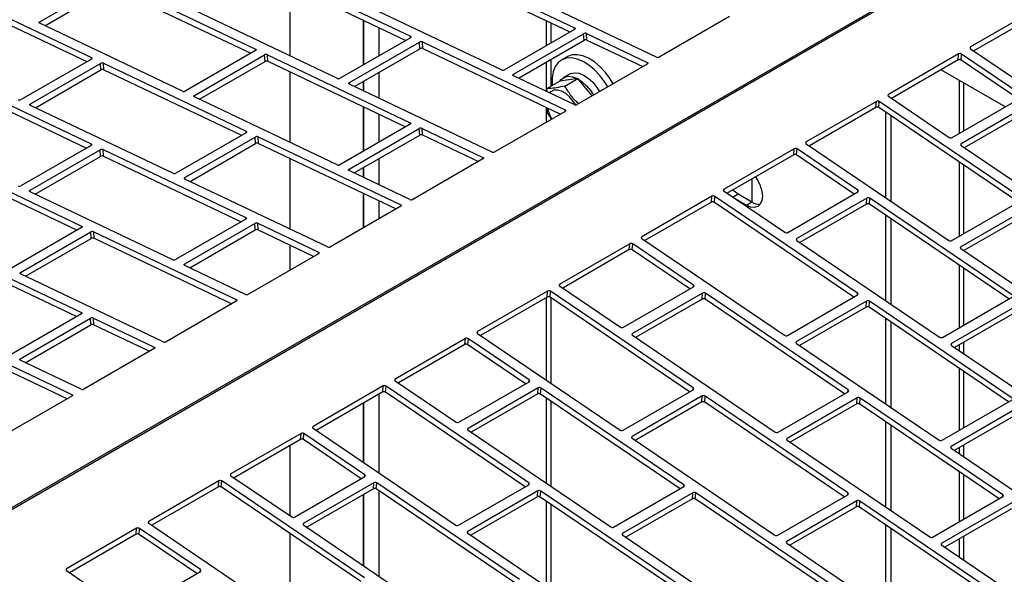
# Model space of a CAD drawing. Units: inches. Extents: x 9 to 587, y 9 to 376.
# Drawn here: x 206 to 213, y 293 to 296 of the extents above; entities that cross this region are included whole.
import ezdxf

# ---------------------------------------------------------------- set-up
doc = ezdxf.new("R2010")
doc.units = ezdxf.units.IN
doc.header["$MEASUREMENT"] = 0

msp = doc.modelspace()

# ---------------------------------------------------------------- linework, layer by layer
at = {"color": 8, "linetype": 'Continuous', "lineweight": 25, "ltscale": 35}
for p, q in [((196.7914, 287.8884), (221.2615, 302.0147)), ((196.8005, 287.8831), (221.2706, 302.0094)), ((206.0561, 296.4075), (206.0554, 296.4183)), ((208.2479, 296.4289), (208.2479, 296.1255)), ((209.4882, 296.2571), (209.4882, 296.4249)), ((209.5189, 296.4102), (209.5189, 296.2748)), ((208.3526, 296.379), (208.3526, 296.1859)), ((208.5674, 296.31), (208.5667, 296.3199)), ((209.679, 296.3673), (209.6783, 296.3772)), ((207.5175, 296.2234), (207.5168, 296.2333)), ((212.3611, 296.2357), (212.362, 296.2474)), ((206.4059, 296.1661), (206.4052, 296.176)), ((209.4882, 295.9462), (209.4882, 296.1459)), ((209.5189, 296.1636), (209.5189, 295.9815)), ((210.1721, 296.1324), (210.1714, 296.1424)), ((208.3526, 296.0747), (208.3526, 295.9004)), ((209.2655, 296.0523), (209.2647, 296.0631)), ((208.1539, 295.995), (208.1531, 296.0058)), ((208.2479, 296.0143), (208.2479, 295.9503)), ((212.285, 296.0217), (212.285, 295.6613)), ((212.3157, 295.679), (212.3157, 296.004)), ((207.104, 295.9084), (207.1032, 295.9192)), ((211.8042, 295.9142), (211.8051, 295.926)), ((205.9924, 295.8512), (205.9916, 295.862)), ((208.2479, 295.8422), (208.2479, 295.5411)), ((208.3526, 295.7924), (208.3526, 295.6015)), ((209.4882, 295.7376), (209.4882, 295.8382)), ((209.6152, 295.8109), (209.6145, 295.8209)), ((208.5653, 295.7243), (208.5646, 295.7343)), ((207.4537, 295.6671), (207.453, 295.677)), ((206.4038, 295.5804), (206.4031, 295.5904)), ((211.2474, 295.5928), (211.2483, 295.6045)), ((212.2973, 295.5798), (212.2982, 295.5915)), ((208.3526, 295.4903), (208.3526, 295.3138)), ((209.0584, 295.4895), (209.0577, 295.4994)), ((212.285, 295.4675), (212.285, 294.9647)), ((208.1518, 295.4094), (208.151, 295.4202)), ((208.2479, 295.4299), (208.2479, 295.3636)), ((212.3157, 294.9824), (212.3157, 295.4467)), ((207.0402, 295.3521), (207.0394, 295.3629)), ((210.8793, 295.3527), (210.8793, 295.196)), ((205.9903, 295.2655), (205.9895, 295.2763)), ((208.2479, 295.2555), (208.2479, 295.0216)), ((210.6905, 295.2713), (210.6914, 295.2831)), ((210.7874, 295.2491), (210.7527, 295.2291)), ((211.5971, 295.2641), (211.5981, 295.2771)), ((208.3526, 295.2057), (208.3526, 295.082)), ((208.5015, 295.168), (208.5008, 295.178)), ((207.4516, 295.0814), (207.4509, 295.0913)), ((206.34, 295.0241), (206.3393, 295.0341)), ((210.1337, 294.9498), (210.1346, 294.9616)), ((211.1836, 294.9368), (211.1845, 294.9486)), ((207.9447, 294.8466), (207.944, 294.8565)), ((212.2952, 294.882), (212.2961, 294.8938)), ((205.9265, 294.7092), (205.9257, 294.72)), ((207.0381, 294.7665), (207.0373, 294.7773)), ((212.285, 294.7683), (212.285, 294.3456)), ((212.3157, 294.3633), (212.3157, 294.7475)), ((209.5768, 294.6284), (209.5778, 294.6401)), ((210.4834, 294.6212), (210.4844, 294.6342)), ((207.3878, 294.5251), (207.3871, 294.535)), ((209.4882, 293.9893), (209.4882, 294.5496)), ((209.5189, 294.5471), (209.5189, 293.9684)), ((211.595, 294.5664), (211.596, 294.5794)), ((206.3379, 294.4385), (206.3372, 294.4484)), ((209.02, 294.3069), (209.0209, 294.3187)), ((210.0699, 294.2939), (210.0708, 294.3057)), ((211.1815, 294.2391), (211.1824, 294.2508)), ((212.3157, 294.1689), (212.3157, 294.2471)), ((206.831, 294.2036), (206.8303, 294.2136)), ((212.2314, 294.2261), (212.2324, 294.2378)), ((212.285, 294.2294), (212.285, 294.1897)), ((205.9244, 294.1235), (205.9236, 294.1344)), ((212.285, 294.0691), (212.285, 293.6491)), ((212.3157, 293.6668), (212.3157, 294.0483)), ((208.4631, 293.9855), (208.4641, 293.9972)), ((209.3697, 293.9783), (209.3707, 293.9913)), ((210.4813, 293.9235), (210.4823, 293.9364)), ((211.5312, 293.9105), (211.5322, 293.9234)), ((206.2742, 293.8822), (206.2734, 293.8921)), ((208.3526, 293.894), (208.3526, 293.3612)), ((209.4882, 293.2901), (209.4882, 293.8687)), ((209.5189, 293.8479), (209.5189, 293.2693)), ((208.2479, 293.8336), (208.2479, 293.4322)), ((207.9063, 293.664), (207.9072, 293.6757)), ((208.9562, 293.651), (208.9572, 293.6627)), ((210.0678, 293.5962), (210.0687, 293.6079)), ((211.1177, 293.5832), (211.1187, 293.5949)), ((212.2293, 293.5283), (212.2302, 293.5401)), ((212.285, 293.5329), (212.285, 293.4905)), ((212.3157, 293.4697), (212.3157, 293.5506)), ((207.3494, 293.3425), (207.3504, 293.3543)), ((208.256, 293.3354), (208.257, 293.3483)), ((212.285, 293.37), (212.285, 293.03)), ((212.3157, 293.0477), (212.3157, 293.3492)), ((209.3676, 293.2805), (209.3686, 293.2935)), ((210.4175, 293.2675), (210.4186, 293.2805)), ((208.2479, 293.2145), (208.2479, 292.733)), ((208.3526, 293.2407), (208.3526, 292.662)), ((211.5291, 293.2127), (211.5301, 293.2257)), ((212.579, 293.1997), (212.5801, 293.2127)), ((209.4882, 292.5909), (209.4882, 293.1695)), ((209.5189, 293.1487), (209.5189, 292.5701)), ((206.7926, 293.0211), (206.7935, 293.0328)), ((207.8425, 293.0081), (207.8435, 293.0198)), ((208.9541, 292.9533), (208.955, 292.965)), ((210.004, 292.9402), (210.005, 292.952)), ((212.285, 292.9138), (212.285, 292.7913)), ((212.3157, 292.7705), (212.3157, 292.9315)), ((211.1156, 292.8854), (211.1165, 292.8972)), ((212.1656, 292.8724), (212.1665, 292.8842)), ((206.2357, 292.6996), (206.2367, 292.7114)), ((207.1423, 292.6924), (207.1433, 292.7054))]:
    msp.add_line(p, q, dxfattribs=at)
at = {"color": 7, "linetype": 'Continuous', "lineweight": 25, "ltscale": 35}
for p, q in [((208.7118, 296.8375), (209.6783, 296.3772)), ((208.715, 296.7931), (209.6475, 296.349)), ((207.6002, 296.7802), (208.5667, 296.3199)), ((207.6035, 296.7358), (208.5359, 296.2917)), ((206.0554, 296.4183), (206.5305, 296.6926)), ((206.0894, 296.3916), (206.5338, 296.6482)), ((206.5503, 296.6936), (207.5168, 296.2333)), ((206.5535, 296.6492), (207.4859, 296.2051)), ((207.753, 296.186), (207.753, 296.6646)), ((205.4387, 296.6363), (206.4052, 296.176)), ((205.4419, 296.5919), (206.3744, 296.1479)), ((210.2332, 296.1781), (209.2668, 296.6384)), ((209.1833, 296.0914), (208.2168, 296.5517)), ((212.8372, 296.5217), (212.362, 296.2474)), ((208.0717, 296.0342), (207.1053, 296.4945)), ((210.7282, 296.4534), (210.253, 296.1791)), ((212.8339, 296.4811), (212.383, 296.2207)), ((207.0218, 295.9476), (206.0553, 296.4078)), ((208.2479, 296.1255), (208.2479, 296.4289)), ((209.6782, 296.3668), (209.2031, 296.0925)), ((209.2647, 296.0631), (209.7399, 296.3374)), ((209.7431, 296.293), (209.7399, 296.3374)), ((209.7596, 296.3384), (210.1714, 296.1424)), ((209.7629, 296.294), (209.7596, 296.3384)), ((208.5667, 296.3095), (208.0915, 296.0352)), ((208.1531, 296.0058), (208.6283, 296.2802)), ((208.6315, 296.2358), (208.6283, 296.2802)), ((208.6481, 296.2812), (209.6145, 295.8209)), ((208.6513, 296.2368), (208.6481, 296.2812)), ((209.2987, 296.0365), (209.7431, 296.293)), ((209.7629, 296.294), (210.1405, 296.1142)), ((207.5167, 296.2229), (207.0415, 295.9486)), ((207.1032, 295.9192), (207.5784, 296.1935)), ((207.5816, 296.1491), (207.5784, 296.1935)), ((207.5981, 296.1946), (208.5646, 295.7343)), ((207.6013, 296.1502), (207.5981, 296.1946)), ((208.1871, 295.9792), (208.6315, 296.2358)), ((208.6513, 296.2368), (209.5837, 295.7927)), ((212.2803, 296.2003), (211.8051, 295.926)), ((212.2771, 296.1596), (212.2803, 296.2003)), ((212.2969, 296.1586), (212.3001, 296.1993)), ((212.7118, 295.92), (212.3001, 296.1993)), ((212.362, 296.235), (213.3284, 295.5795)), ((206.4051, 296.1656), (205.93, 295.8913)), ((205.9916, 295.862), (206.4668, 296.1363)), ((206.47, 296.0919), (206.4668, 296.1363)), ((206.4865, 296.1373), (207.453, 295.677)), ((206.4898, 296.0929), (206.4865, 296.1373)), ((207.1372, 295.8926), (207.5816, 296.1491)), ((207.6013, 296.1502), (208.5338, 295.7061)), ((209.6277, 296.1806), (209.5905, 296.1592)), ((210.1713, 296.1319), (209.6961, 295.8576)), ((212.2771, 296.1596), (211.8262, 295.8993)), ((212.6875, 295.8936), (212.2969, 296.1586)), ((205.4366, 296.0507), (206.4031, 295.5904)), ((206.0256, 295.8353), (206.47, 296.0919)), ((206.4898, 296.0929), (207.4222, 295.6488)), ((207.753, 295.5993), (207.753, 296.0779)), ((209.6764, 295.8566), (209.2647, 296.0527)), ((209.6457, 296.0637), (209.6036, 296.0394)), ((212.1616, 296.0929), (212.5972, 295.8415)), ((205.4398, 296.0063), (206.3722, 295.5622)), ((209.1195, 295.5351), (208.1531, 295.9954)), ((208.2479, 295.9503), (208.2479, 296.0143)), ((209.4913, 295.9656), (209.5783, 296.0158)), ((209.6998, 296.0326), (209.5783, 296.0158)), ((209.6128, 295.9824), (209.6998, 296.0326)), ((209.7972, 295.916), (209.6998, 296.0326)), ((209.4913, 295.9656), (209.4896, 295.9456)), ((206.958, 295.3913), (205.9916, 295.8515)), ((208.0696, 295.4485), (207.1031, 295.9088)), ((211.7235, 295.8788), (211.2483, 295.6045)), ((211.7202, 295.8382), (211.7235, 295.8788)), ((211.74, 295.8372), (211.7432, 295.8778)), ((212.7097, 295.2223), (211.7432, 295.8778)), ((211.8051, 295.9136), (212.2168, 295.6343)), ((212.2366, 295.6333), (212.7118, 295.9076)), ((212.7734, 295.8658), (212.2982, 295.5915)), ((208.2479, 295.5411), (208.2479, 295.8422)), ((209.6145, 295.8105), (209.1393, 295.5362)), ((209.4957, 295.7981), (209.5225, 295.7574)), ((211.7202, 295.8382), (211.2693, 295.5778)), ((212.6854, 295.1959), (211.74, 295.8372)), ((211.7868, 295.2268), (211.7868, 295.8055)), ((212.7702, 295.8251), (212.3192, 295.5648)), ((208.5645, 295.7239), (208.0894, 295.4495)), ((211.8237, 295.2017), (211.8237, 295.7804)), ((207.453, 295.6666), (206.9778, 295.3923)), ((208.151, 295.4202), (208.6262, 295.6945)), ((208.185, 295.3936), (208.6294, 295.6501)), ((208.6294, 295.6501), (208.6262, 295.6945)), ((208.6459, 295.6955), (209.0577, 295.4994)), ((208.6492, 295.6511), (208.6459, 295.6955)), ((208.6492, 295.6511), (209.0268, 295.4713)), ((207.0394, 295.3629), (207.5146, 295.6372)), ((207.0734, 295.3363), (207.5178, 295.5928)), ((207.5178, 295.5928), (207.5146, 295.6372)), ((207.5344, 295.6383), (208.5008, 295.178)), ((207.5376, 295.5939), (207.5344, 295.6383)), ((207.5376, 295.5939), (208.47, 295.1498)), ((211.2483, 295.5921), (212.2147, 294.9365)), ((206.403, 295.58), (205.9278, 295.3057)), ((205.9895, 295.2763), (206.4647, 295.5506)), ((206.4679, 295.5062), (206.4647, 295.5506)), ((206.4844, 295.5516), (207.4509, 295.0913)), ((206.4876, 295.5072), (206.4844, 295.5516)), ((211.1666, 295.5574), (210.6914, 295.2831)), ((211.1634, 295.5167), (210.7125, 295.2564)), ((211.1634, 295.5167), (211.1666, 295.5574)), ((211.1832, 295.5157), (211.1864, 295.5564)), ((211.5738, 295.2507), (211.1832, 295.5157)), ((211.5981, 295.2771), (211.1864, 295.5564)), ((212.2982, 295.5791), (213.2647, 294.9235)), ((205.3728, 295.4944), (206.3393, 295.0341)), ((205.3761, 295.45), (206.3085, 295.0059)), ((206.0235, 295.2497), (206.4679, 295.5062)), ((206.4876, 295.5072), (207.4201, 295.0632)), ((207.753, 295.0127), (207.753, 295.4913)), ((209.0576, 295.489), (208.5825, 295.2147)), ((208.5627, 295.2137), (208.151, 295.4098)), ((208.2479, 295.3636), (208.2479, 295.4299)), ((208.0058, 294.8922), (207.0394, 295.3525)), ((206.9559, 294.8056), (205.9894, 295.2659)), ((208.2479, 295.0216), (208.2479, 295.2555)), ((210.6914, 295.2706), (211.1031, 294.9914)), ((210.7164, 295.2537), (210.7132, 295.2568)), ((210.8802, 295.1955), (210.7874, 295.2491)), ((211.1229, 294.9904), (211.5981, 295.2647)), ((210.6098, 295.2359), (210.1346, 294.9616)), ((210.6066, 295.1952), (210.1556, 294.9349)), ((210.6066, 295.1952), (210.6098, 295.2359)), ((210.6263, 295.1943), (210.6295, 295.2349)), ((211.5717, 294.553), (210.6263, 295.1943)), ((211.596, 294.5794), (210.6295, 295.2349)), ((210.8432, 295.1741), (210.7791, 295.2112)), ((210.8802, 295.1955), (210.8432, 295.1741)), ((211.6597, 295.2229), (211.1845, 294.9486)), ((211.6565, 295.1822), (211.2056, 294.9219)), ((211.6565, 295.1822), (211.6597, 295.2229)), ((211.6763, 295.1812), (211.6795, 295.2219)), ((212.6217, 294.54), (211.6763, 295.1812)), ((212.6459, 294.5664), (211.6795, 295.2219)), ((212.2345, 294.9356), (212.7097, 295.2099)), ((208.5008, 295.1676), (208.0256, 294.8932)), ((212.7713, 295.1681), (212.2961, 294.8938)), ((212.7681, 295.1274), (212.3171, 294.8671)), ((207.4508, 295.0809), (206.9757, 294.8066)), ((207.0373, 294.7773), (207.5125, 295.0516)), ((207.5157, 295.0072), (207.5125, 295.0516)), ((207.5322, 295.0526), (207.944, 294.8565)), ((207.5355, 295.0082), (207.5322, 295.0526)), ((211.7868, 294.5276), (211.7868, 295.1063)), ((211.8237, 294.5026), (211.8237, 295.0812)), ((206.3393, 295.0237), (205.8641, 294.7494)), ((205.9257, 294.72), (206.4009, 294.9943)), ((206.4041, 294.9499), (206.4009, 294.9943)), ((206.4207, 294.9953), (207.3871, 294.535)), ((206.4239, 294.9509), (206.4207, 294.9953)), ((207.0713, 294.7506), (207.5157, 295.0072)), ((207.5355, 295.0082), (207.9132, 294.8283)), ((205.9597, 294.6934), (206.4041, 294.9499)), ((206.4239, 294.9509), (207.3563, 294.5069)), ((210.0529, 294.9144), (209.5778, 294.6401)), ((210.0497, 294.8738), (210.0529, 294.9144)), ((210.1346, 294.9492), (211.101, 294.2936)), ((211.1845, 294.9362), (212.151, 294.2806)), ((205.3707, 294.9087), (206.3372, 294.4484)), ((205.374, 294.8643), (206.3064, 294.4202)), ((207.753, 294.7359), (207.753, 294.9046)), ((210.0497, 294.8738), (209.5988, 294.6134)), ((210.0695, 294.8728), (210.0727, 294.9135)), ((210.4601, 294.6078), (210.0695, 294.8728)), ((210.4844, 294.6342), (210.0727, 294.9135)), ((212.2961, 294.8814), (213.2625, 294.2258)), ((207.9439, 294.8461), (207.4688, 294.5718)), ((207.449, 294.5708), (207.0373, 294.7669)), ((206.8922, 294.2493), (205.9257, 294.7096)), ((209.4961, 294.593), (209.0209, 294.3187)), ((209.4929, 294.5523), (209.4961, 294.593)), ((209.5126, 294.5513), (209.5158, 294.592)), ((210.4823, 293.9364), (209.5158, 294.592)), ((209.5777, 294.6277), (209.9894, 294.3484)), ((210.0092, 294.3475), (210.4844, 294.6218)), ((207.3871, 294.5246), (206.9119, 294.2503)), ((209.4929, 294.5523), (209.0419, 294.292)), ((210.458, 293.91), (209.5126, 294.5513)), ((210.546, 294.58), (210.0708, 294.3057)), ((210.5428, 294.5393), (210.0919, 294.279)), ((210.5428, 294.5393), (210.546, 294.58)), ((210.5626, 294.5383), (210.5658, 294.579)), ((211.508, 293.897), (210.5626, 294.5383)), ((211.5322, 293.9234), (210.5658, 294.579)), ((211.1208, 294.2926), (211.596, 294.567)), ((211.6576, 294.5252), (211.1824, 294.2508)), ((211.6544, 294.4845), (211.6576, 294.5252)), ((211.6741, 294.4835), (211.6774, 294.5242)), ((212.6438, 293.8686), (211.6774, 294.5242)), ((212.1707, 294.2796), (212.6459, 294.554)), ((211.6544, 294.4845), (211.2034, 294.2242)), ((212.6195, 293.8422), (211.6741, 294.4835)), ((212.7075, 294.5121), (212.2324, 294.2378)), ((212.7043, 294.4715), (212.2534, 294.2111)), ((206.3371, 294.438), (205.862, 294.1637)), ((205.9236, 294.1344), (206.3988, 294.4087)), ((206.402, 294.3643), (206.3988, 294.4087)), ((206.4185, 294.4097), (206.8303, 294.2136)), ((206.4218, 294.3653), (206.4185, 294.4097)), ((211.7868, 293.8285), (211.7868, 294.4071)), ((211.8237, 293.8034), (211.8237, 294.382)), ((205.307, 294.3524), (206.2734, 293.8921)), ((205.9576, 294.1077), (206.402, 294.3643)), ((206.4218, 294.3653), (206.7995, 294.1854)), ((205.3102, 294.308), (206.2426, 293.8639)), ((208.9392, 294.2715), (208.4641, 293.9972)), ((208.936, 294.2308), (208.9392, 294.2715)), ((208.9558, 294.2299), (208.959, 294.2705)), ((209.3707, 293.9913), (208.959, 294.2705)), ((209.0209, 294.3063), (209.9873, 293.6507)), ((210.0708, 294.2933), (211.0373, 293.6377)), ((206.8302, 294.2032), (206.3551, 293.9289)), ((208.936, 294.2308), (208.4851, 293.9705)), ((209.3465, 293.9649), (208.9558, 294.2299)), ((211.1824, 294.2384), (212.1488, 293.5829)), ((212.2323, 294.2254), (213.1988, 293.5699)), ((206.3353, 293.9278), (205.9236, 294.1239)), ((208.464, 293.9848), (208.8758, 293.7055)), ((208.3824, 293.9501), (207.9072, 293.6757)), ((208.3792, 293.9094), (208.3824, 293.9501)), ((208.3989, 293.9084), (208.4022, 293.9491)), ((209.3686, 293.2935), (208.4022, 293.9491)), ((208.8955, 293.7045), (209.3707, 293.9789)), ((209.4323, 293.9371), (208.9572, 293.6627)), ((209.4291, 293.8964), (209.4323, 293.9371)), ((209.4489, 293.8954), (209.4521, 293.9361)), ((210.4186, 293.2805), (209.4521, 293.9361)), ((210.0071, 293.6497), (210.4823, 293.924)), ((206.2734, 293.8817), (205.7982, 293.6074)), ((208.3792, 293.9094), (207.9282, 293.6491)), ((209.3443, 293.2671), (208.3989, 293.9084)), ((209.4291, 293.8964), (208.9782, 293.6361)), ((210.3943, 293.2541), (209.4489, 293.8954)), ((210.5439, 293.8822), (210.0687, 293.6079)), ((210.5407, 293.8416), (210.5439, 293.8822)), ((210.5604, 293.8406), (210.5637, 293.8813)), ((211.5301, 293.2257), (210.5637, 293.8813)), ((211.057, 293.6367), (211.5322, 293.911)), ((211.5938, 293.8692), (211.1187, 293.5949)), ((211.5906, 293.8285), (211.5938, 293.8692)), ((211.6104, 293.8276), (211.6136, 293.8682)), ((212.5801, 293.2127), (211.6136, 293.8682)), ((212.1686, 293.5819), (212.6438, 293.8562)), ((208.2479, 293.4322), (208.2479, 293.8336)), ((210.5407, 293.8416), (210.0897, 293.5812)), ((211.5059, 293.1993), (210.5604, 293.8406)), ((211.5906, 293.8285), (211.1397, 293.5682)), ((212.5558, 293.1863), (211.6104, 293.8276)), ((212.7054, 293.8144), (212.2302, 293.5401)), ((212.7022, 293.7737), (212.2513, 293.5134)), ((207.9072, 293.6633), (208.8736, 293.0078)), ((208.9571, 293.6503), (209.9236, 292.9948)), ((211.7868, 293.1293), (211.7868, 293.7079)), ((211.8237, 293.1042), (211.8237, 293.6828)), ((207.8255, 293.6286), (207.3504, 293.3543)), ((207.8223, 293.5879), (207.3714, 293.3276)), ((207.8223, 293.5879), (207.8255, 293.6286)), ((207.8421, 293.587), (207.8453, 293.6276)), ((208.2328, 293.3219), (207.8421, 293.587)), ((208.257, 293.3483), (207.8453, 293.6276)), ((210.0687, 293.5955), (211.0352, 292.94)), ((211.1186, 293.5825), (212.0851, 292.9269)), ((207.753, 293.0688), (207.753, 293.5479)), ((212.2302, 293.5277), (213.1967, 292.8721)), ((207.3503, 293.3419), (207.7621, 293.0626)), ((207.7818, 293.0616), (208.257, 293.3359)), ((207.2687, 293.3071), (206.7935, 293.0328)), ((207.2655, 293.2665), (206.8145, 293.0061)), ((207.2655, 293.2665), (207.2687, 293.3071)), ((207.2852, 293.2655), (207.2885, 293.3062)), ((208.2306, 292.6242), (207.2852, 293.2655)), ((208.2549, 292.6506), (207.2885, 293.3062)), ((208.3186, 293.2941), (207.8435, 293.0198)), ((208.3154, 293.2535), (207.8645, 292.9931)), ((208.3154, 293.2535), (208.3186, 293.2941)), ((208.3352, 293.2525), (208.3384, 293.2932)), ((209.2806, 292.6112), (208.3352, 293.2525)), ((209.3049, 292.6376), (208.3384, 293.2932)), ((208.8934, 293.0068), (209.3686, 293.2811)), ((209.9433, 292.9938), (210.4185, 293.2681)), ((208.2479, 292.733), (208.2479, 293.2145)), ((209.4302, 293.2393), (208.955, 292.965)), ((209.427, 293.1986), (208.976, 292.9383)), ((209.427, 293.1986), (209.4302, 293.2393)), ((209.4467, 293.1977), (209.45, 293.2383)), ((210.3922, 292.5564), (209.4467, 293.1977)), ((210.4164, 292.5828), (209.45, 293.2383)), ((210.4801, 293.2263), (210.005, 292.952)), ((210.4769, 293.1856), (210.026, 292.9253)), ((210.4769, 293.1856), (210.4801, 293.2263)), ((210.4967, 293.1846), (210.4999, 293.2253)), ((211.4421, 292.5434), (210.4967, 293.1846)), ((211.4664, 292.5698), (210.4999, 293.2253)), ((211.0549, 292.939), (211.5301, 293.2133)), ((212.1048, 292.926), (212.58, 293.2003)), ((211.5917, 293.1715), (211.1165, 292.8972)), ((211.5885, 293.1308), (211.1376, 292.8705)), ((211.5885, 293.1308), (211.5917, 293.1715)), ((211.6083, 293.1298), (211.6115, 293.1705)), ((212.5537, 292.4885), (211.6083, 293.1298)), ((212.5779, 292.5149), (211.6115, 293.1705)), ((212.6417, 293.1585), (212.1665, 292.8842)), ((212.6384, 293.1178), (212.1875, 292.8575)), ((206.7119, 292.9857), (206.2367, 292.7114)), ((206.7086, 292.945), (206.7119, 292.9857)), ((206.7284, 292.944), (206.7316, 292.9847)), ((207.1433, 292.7054), (206.7316, 292.9847)), ((206.7935, 293.0204), (207.7599, 292.3649)), ((207.8434, 293.0074), (208.8099, 292.3518)), ((211.7868, 292.4301), (211.7868, 293.0087)), ((211.8237, 292.405), (211.8237, 292.9837)), ((206.7086, 292.945), (206.2577, 292.6847)), ((207.1191, 292.679), (206.7284, 292.944)), ((207.753, 292.3696), (207.753, 292.9482)), ((208.955, 292.9526), (209.9215, 292.297)), ((210.0049, 292.9396), (210.9714, 292.284)), ((211.1165, 292.8848), (212.083, 292.2292)), ((212.1664, 292.8717), (213.1329, 292.2162)), ((206.2366, 292.699), (206.6484, 292.4197)), ((206.6681, 292.4187), (207.1433, 292.693))]:
    msp.add_line(p, q, dxfattribs=at)
at = {"color": 7, "linetype": 'Continuous', "lineweight": 25, "ltscale": 35, "flags": 128}
for points in [[(206.0553, 296.4078), (206.0536, 296.4089), (206.0523, 296.4101), (206.0515, 296.4114), (206.0512, 296.4128), (206.0515, 296.4143), (206.0523, 296.4157), (206.0536, 296.4171), (206.0554, 296.4183)], [(208.5667, 296.3199), (208.5684, 296.3189), (208.5697, 296.3177), (208.5705, 296.3164), (208.5708, 296.3149), (208.5705, 296.3135), (208.5697, 296.3121), (208.5684, 296.3107), (208.5667, 296.3095)], [(209.6783, 296.3772), (209.68, 296.3762), (209.6813, 296.375), (209.6821, 296.3736), (209.6823, 296.3722), (209.6821, 296.3707), (209.6813, 296.3693), (209.68, 296.368), (209.6782, 296.3668)], [(207.5168, 296.2333), (207.5185, 296.2323), (207.5198, 296.2311), (207.5206, 296.2297), (207.5208, 296.2283), (207.5206, 296.2269), (207.5198, 296.2254), (207.5185, 296.2241), (207.5167, 296.2229)], [(209.9404, 295.9986), (209.9207, 296.0304), (209.8878, 296.0746), (209.8515, 296.1134), (209.813, 296.1458), (209.7735, 296.1706), (209.7344, 296.1871), (209.6968, 296.1947), (209.6621, 296.1932), (209.6312, 296.1826), (209.6277, 296.1806)], [(206.4052, 296.176), (206.4069, 296.175), (206.4082, 296.1738), (206.409, 296.1725), (206.4093, 296.171), (206.409, 296.1696), (206.4082, 296.1682), (206.4069, 296.1668), (206.4051, 296.1656)], [(209.9033, 295.9772), (209.8836, 296.009), (209.8506, 296.0531), (209.8143, 296.092), (209.7758, 296.1244), (209.7364, 296.1492), (209.6973, 296.1657), (209.6597, 296.1733), (209.6249, 296.1717), (209.5941, 296.1611), (209.5681, 296.1418), (209.5478, 296.1143), (209.5339, 296.0796), (209.5269, 296.0388), (209.5269, 295.9932), (209.5275, 295.9865)], [(210.1714, 296.1424), (210.1731, 296.1413), (210.1744, 296.1401), (210.1752, 296.1388), (210.1754, 296.1374), (210.1752, 296.1359), (210.1744, 296.1345), (210.1731, 296.1331), (210.1713, 296.1319)], [(209.2647, 296.0527), (209.2629, 296.0537), (209.2616, 296.0549), (209.2608, 296.0563), (209.2606, 296.0577), (209.2609, 296.0591), (209.2617, 296.0606), (209.2629, 296.0619), (209.2647, 296.0631)], [(209.5793, 296.016), (209.5882, 296.0273), (209.6097, 296.0425), (209.636, 296.0487), (209.6658, 296.0455), (209.6976, 296.0331), (209.7296, 296.0121), (209.7604, 295.9836), (209.7883, 295.9491), (209.8061, 295.9211)], [(209.6457, 296.0637), (209.6518, 296.0668), (209.6781, 296.073), (209.7079, 296.0698), (209.7396, 296.0574), (209.7717, 296.0364), (209.8025, 296.0079), (209.8304, 295.9733), (209.8481, 295.9454)], [(208.1531, 295.9954), (208.1513, 295.9965), (208.1501, 295.9977), (208.1493, 295.999), (208.149, 296.0004), (208.1493, 296.0019), (208.1501, 296.0033), (208.1514, 296.0046), (208.1531, 296.0058)], [(207.1031, 295.9088), (207.1014, 295.9098), (207.1001, 295.911), (207.0993, 295.9124), (207.0991, 295.9138), (207.0993, 295.9153), (207.1001, 295.9167), (207.1014, 295.918), (207.1032, 295.9192)], [(209.6862, 295.855), (209.6726, 295.8762), (209.6474, 295.9067), (209.6195, 295.931), (209.5908, 295.9476), (209.563, 295.9554), (209.5378, 295.954), (209.5168, 295.9433), (209.5095, 295.9361)], [(205.9916, 295.8515), (205.9898, 295.8526), (205.9885, 295.8538), (205.9878, 295.8551), (205.9875, 295.8565), (205.9878, 295.858), (205.9886, 295.8594), (205.9899, 295.8608), (205.9916, 295.862)], [(209.6145, 295.8209), (209.6162, 295.8199), (209.6175, 295.8187), (209.6183, 295.8173), (209.6186, 295.8159), (209.6183, 295.8144), (209.6175, 295.813), (209.6162, 295.8117), (209.6145, 295.8105)], [(208.5646, 295.7343), (208.5663, 295.7332), (208.5676, 295.732), (208.5684, 295.7307), (208.5686, 295.7293), (208.5684, 295.7278), (208.5676, 295.7264), (208.5663, 295.7251), (208.5645, 295.7239)], [(207.453, 295.677), (207.4547, 295.676), (207.456, 295.6748), (207.4568, 295.6734), (207.4571, 295.672), (207.4568, 295.6706), (207.456, 295.6691), (207.4547, 295.6678), (207.453, 295.6666)], [(206.4031, 295.5904), (206.4048, 295.5894), (206.4061, 295.5881), (206.4069, 295.5868), (206.4071, 295.5854), (206.4069, 295.5839), (206.4061, 295.5825), (206.4048, 295.5812), (206.403, 295.58)], [(209.0577, 295.4994), (209.0594, 295.4984), (209.0607, 295.4972), (209.0615, 295.4959), (209.0617, 295.4944), (209.0615, 295.493), (209.0607, 295.4916), (209.0594, 295.4902), (209.0576, 295.489)], [(208.151, 295.4098), (208.1492, 295.4108), (208.1479, 295.412), (208.1472, 295.4134), (208.1469, 295.4148), (208.1472, 295.4162), (208.148, 295.4176), (208.1493, 295.419), (208.151, 295.4202)], [(207.0394, 295.3525), (207.0377, 295.3535), (207.0364, 295.3547), (207.0356, 295.3561), (207.0353, 295.3575), (207.0356, 295.359), (207.0364, 295.3604), (207.0377, 295.3617), (207.0394, 295.3629)], [(210.9043, 295.3671), (210.9198, 295.3434), (210.937, 295.3076), (210.9478, 295.2712), (210.9515, 295.2367), (210.9478, 295.2064), (210.937, 295.1825), (210.9198, 295.1666), (210.8974, 295.1596), (210.8712, 295.1622), (210.8432, 295.1741)], [(205.9894, 295.2659), (205.9877, 295.2669), (205.9864, 295.2681), (205.9856, 295.2695), (205.9854, 295.2709), (205.9856, 295.2723), (205.9865, 295.2738), (205.9877, 295.2751), (205.9895, 295.2763)], [(210.7874, 295.2491), (210.7594, 295.2695), (210.7502, 295.2782)], [(208.5008, 295.178), (208.5026, 295.1769), (208.5038, 295.1757), (208.5046, 295.1744), (208.5049, 295.173), (208.5046, 295.1715), (208.5038, 295.1701), (208.5025, 295.1688), (208.5008, 295.1676)], [(207.4509, 295.0913), (207.4526, 295.0903), (207.4539, 295.0891), (207.4547, 295.0878), (207.455, 295.0864), (207.4547, 295.0849), (207.4539, 295.0835), (207.4526, 295.0821), (207.4508, 295.0809)], [(206.3393, 295.0341), (206.341, 295.0331), (206.3423, 295.0319), (206.3431, 295.0305), (206.3434, 295.0291), (206.3431, 295.0276), (206.3423, 295.0262), (206.341, 295.0249), (206.3393, 295.0237)], [(207.944, 294.8565), (207.9457, 294.8555), (207.947, 294.8543), (207.9478, 294.8529), (207.948, 294.8515), (207.9478, 294.8501), (207.947, 294.8486), (207.9457, 294.8473), (207.9439, 294.8461)], [(205.9257, 294.7096), (205.924, 294.7106), (205.9227, 294.7118), (205.9219, 294.7132), (205.9216, 294.7146), (205.9219, 294.716), (205.9227, 294.7175), (205.924, 294.7188), (205.9257, 294.72)], [(207.0373, 294.7669), (207.0355, 294.7679), (207.0342, 294.7691), (207.0335, 294.7704), (207.0332, 294.7719), (207.0335, 294.7733), (207.0343, 294.7747), (207.0356, 294.7761), (207.0373, 294.7773)], [(207.3871, 294.535), (207.3889, 294.534), (207.3901, 294.5328), (207.3909, 294.5315), (207.3912, 294.5301), (207.3909, 294.5286), (207.3901, 294.5272), (207.3888, 294.5258), (207.3871, 294.5246)], [(206.3372, 294.4484), (206.3389, 294.4474), (206.3402, 294.4462), (206.341, 294.4449), (206.3413, 294.4434), (206.341, 294.442), (206.3402, 294.4406), (206.3389, 294.4392), (206.3371, 294.438)], [(206.8303, 294.2136), (206.832, 294.2126), (206.8333, 294.2114), (206.8341, 294.21), (206.8344, 294.2086), (206.8341, 294.2071), (206.8333, 294.2057), (206.832, 294.2044), (206.8302, 294.2032)], [(205.9236, 294.1239), (205.9218, 294.125), (205.9206, 294.1262), (205.9198, 294.1275), (205.9195, 294.1289), (205.9198, 294.1304), (205.9206, 294.1318), (205.9219, 294.1331), (205.9236, 294.1344)], [(206.2734, 293.8921), (206.2752, 293.8911), (206.2765, 293.8899), (206.2772, 293.8886), (206.2775, 293.8871), (206.2772, 293.8857), (206.2764, 293.8843), (206.2751, 293.8829), (206.2734, 293.8817)]]:
    msp.add_lwpolyline(points, dxfattribs=at)
at = {"color": 7, "linetype": 'Continuous', "lineweight": 25, "ltscale": 1225}
for centre, radius, start, end in [((209.7508, 296.3168), 0.0234, 67.90252, 117.97826), ((208.6393, 296.2595), 0.0234, 67.90546, 117.99222), ((209.7541, 296.2724), 0.0234, 67.90251, 117.978), ((207.5893, 296.1729), 0.0234, 67.87876, 118.00202), ((208.6425, 296.2151), 0.0234, 67.90546, 117.99222), ((212.2893, 296.1824), 0.02, 57.55995, 116.78894), ((212.3648, 296.2412), 0.00683, 114.59952, 245.04009), ((206.4778, 296.1156), 0.0234, 67.90523, 118.0071), ((207.5925, 296.1285), 0.0234, 67.93141, 117.97987), ((210.242, 296.1998), 0.0234, 247.96453, 297.94727), ((212.2861, 296.1417), 0.02, 57.61017, 116.76976), ((206.481, 296.0712), 0.0234, 67.90398, 118.00729), ((209.1921, 296.1131), 0.0234, 247.91154, 298), ((208.0805, 296.0558), 0.0234, 247.87815, 298.00263), ((207.0306, 295.9692), 0.0234, 247.90607, 297.99108), ((211.808, 295.9198), 0.00683, 114.63907, 245.04338), ((205.919, 295.9119), 0.0234, 247.8796, 297.98652), ((209.6852, 295.8783), 0.0234, 247.93766, 297.97415), ((211.7325, 295.8609), 0.02, 57.5675, 116.78139), ((209.7451, 295.8909), 0.2563, 192.61165, 210.9629), ((211.7293, 295.8203), 0.02, 57.61771, 116.76221), ((208.6371, 295.6739), 0.0234, 67.87845, 118.00233), ((208.6404, 295.6295), 0.0234, 67.87845, 118.00206), ((207.5256, 295.6166), 0.0234, 67.90461, 118.0072), ((207.5288, 295.5722), 0.0234, 67.90461, 118.0072), ((211.2511, 295.5983), 0.00684, 114.66458, 244.97502), ((212.2276, 295.6512), 0.02, 237.61149, 296.75171), ((212.3011, 295.5853), 0.00683, 114.62474, 245.05804), ((206.4756, 295.53), 0.0234, 67.90282, 117.97796), ((209.1283, 295.5568), 0.0234, 247.93104, 297.98076), ((211.1724, 295.4988), 0.0201, 57.63755, 116.74237), ((211.1756, 295.5395), 0.02, 57.58732, 116.76157), ((206.4789, 295.4855), 0.0234, 67.95548, 117.95579), ((208.0784, 295.4702), 0.0234, 247.90576, 297.99165), ((206.9668, 295.4129), 0.0234, 247.87899, 297.98765), ((205.9169, 295.3263), 0.0234, 247.91184, 297.99943), ((210.6943, 295.2768), 0.00683, 114.61432, 245.02528), ((211.5952, 295.2709), 0.00683, 294.61776, 65.02134), ((208.5715, 295.2354), 0.0234, 247.93189, 297.96578), ((210.6156, 295.1773), 0.02, 57.61136, 116.75173), ((210.6188, 295.218), 0.02, 57.56113, 116.77091), ((210.9285, 295.2678), 0.0869, 236.24632, 274.94921), ((211.6655, 295.1643), 0.0201, 57.61246, 116.73654), ((211.6687, 295.205), 0.0201, 57.61267, 116.7361), ((207.5234, 295.0309), 0.0234, 67.90252, 117.97826), ((206.4119, 294.9737), 0.0234, 67.90546, 117.99222), ((207.5267, 294.9865), 0.0234, 67.90251, 117.978), ((211.1139, 295.0083), 0.02, 237.61784, 296.76219), ((206.4151, 294.9293), 0.0234, 67.90546, 117.99222), ((210.062, 294.8966), 0.02, 57.55995, 116.78894), ((210.1374, 294.9554), 0.00683, 114.59952, 245.04009), ((211.1874, 294.9424), 0.00683, 114.6, 245.03993), ((212.2255, 294.9535), 0.0201, 237.62317, 296.72583), ((208.0146, 294.9139), 0.0234, 247.93189, 297.96578), ((210.0587, 294.8559), 0.02, 57.61017, 116.76976), ((212.299, 294.8875), 0.00683, 114.63604, 245.00306), ((206.9647, 294.8273), 0.0234, 247.91154, 298), ((209.5051, 294.5751), 0.02, 57.55995, 116.78894), ((209.5806, 294.6339), 0.00683, 114.63907, 245.04338), ((210.4815, 294.628), 0.00683, 294.57174, 65.06736), ((210.555, 294.5621), 0.02, 57.58526, 116.76352), ((207.4578, 294.5924), 0.0234, 247.93766, 297.97415), ((209.5019, 294.5344), 0.02, 57.61017, 116.76976), ((210.5518, 294.5214), 0.02, 57.58504, 116.76396), ((211.5931, 294.5732), 0.00683, 294.62392, 65.05819), ((211.6666, 294.5073), 0.02, 57.61107, 116.75213), ((211.6634, 294.4666), 0.02, 57.61107, 116.75213), ((206.4098, 294.388), 0.0234, 67.87845, 118.00233), ((206.413, 294.3436), 0.0234, 67.87845, 118.00206), ((209.0238, 294.3125), 0.00683, 114.63907, 245.04338), ((210.0002, 294.3654), 0.02, 237.61149, 296.75171), ((206.9009, 294.271), 0.0234, 247.93104, 297.98076), ((208.9483, 294.2536), 0.02, 57.58732, 116.76157), ((210.0737, 294.2994), 0.00683, 114.62474, 245.05804), ((211.1118, 294.3105), 0.02, 237.58504, 296.76396), ((211.1853, 294.2446), 0.00683, 114.57096, 245.06815), ((212.1617, 294.2975), 0.02, 237.61827, 296.76177), ((208.945, 294.2129), 0.0201, 57.63755, 116.74237), ((212.2352, 294.2316), 0.00683, 114.60083, 245.03978), ((208.4669, 293.991), 0.00683, 114.61432, 245.02528), ((209.3678, 293.9851), 0.00683, 294.61776, 65.02134), ((206.3441, 293.9495), 0.0234, 247.93104, 297.98076), ((208.3914, 293.9322), 0.02, 57.56113, 116.77091), ((209.4414, 293.9191), 0.0201, 57.61267, 116.7361), ((210.4794, 293.9303), 0.00683, 294.58437, 65.0549), ((211.5294, 293.9172), 0.00683, 294.57253, 65.06658), ((208.3882, 293.8915), 0.02, 57.61136, 116.75173), ((209.4381, 293.8785), 0.0201, 57.61246, 116.73654), ((210.5529, 293.8643), 0.02, 57.60988, 116.77016), ((211.6029, 293.8513), 0.02, 57.58547, 116.76308), ((210.5497, 293.8237), 0.02, 57.60988, 116.77016), ((211.5996, 293.8107), 0.02, 57.55966, 116.78934), ((207.9101, 293.6695), 0.00683, 114.59952, 245.04009), ((208.8865, 293.7224), 0.02, 237.61784, 296.76219), ((208.96, 293.6565), 0.00683, 114.6, 245.03993), ((209.9981, 293.6676), 0.02, 237.58623, 296.74593), ((207.8313, 293.57), 0.02, 57.61017, 116.76976), ((207.8346, 293.6107), 0.02, 57.55995, 116.78894), ((210.0716, 293.6017), 0.00683, 114.61052, 245.07145), ((211.048, 293.6546), 0.02, 237.61191, 296.75128), ((211.1215, 293.5887), 0.00683, 114.62556, 245.05789), ((212.1596, 293.5998), 0.02, 237.58462, 296.76393), ((212.2331, 293.5339), 0.00683, 114.57089, 245.06688), ((207.3532, 293.3481), 0.00683, 114.59952, 245.04009), ((208.2542, 293.3421), 0.00683, 294.57174, 65.06736), ((207.2745, 293.2486), 0.02, 57.61017, 116.76976), ((207.2777, 293.2893), 0.02, 57.55995, 116.78894), ((208.3244, 293.2356), 0.02, 57.58504, 116.76396), ((208.3277, 293.2762), 0.02, 57.58526, 116.76352), ((209.3657, 293.2873), 0.00683, 294.62392, 65.05819), ((210.4157, 293.2743), 0.00683, 294.61855, 65.02056), ((209.436, 293.1807), 0.02, 57.61107, 116.75213), ((209.4392, 293.2214), 0.02, 57.61107, 116.75213), ((210.4859, 293.1677), 0.02, 57.58703, 116.76197), ((210.4892, 293.2084), 0.0201, 57.61289, 116.73567), ((211.5272, 293.2195), 0.00683, 294.58444, 65.05617), ((212.5772, 293.2065), 0.00683, 294.57103, 65.06942), ((211.5975, 293.1129), 0.02, 57.60946, 116.77013), ((211.6007, 293.1536), 0.02, 57.61029, 116.77019), ((207.7728, 293.0795), 0.02, 237.6103, 296.76973), ((206.7209, 292.9678), 0.02, 57.58732, 116.76157), ((206.7964, 293.0266), 0.00683, 114.63907, 245.04338), ((207.8463, 293.0136), 0.00683, 114.58519, 245.05474), ((208.8844, 293.0247), 0.02, 237.58504, 296.76396), ((209.9343, 293.0117), 0.02, 237.61827, 296.76177), ((206.7177, 292.9271), 0.0201, 57.63755, 116.74237), ((208.9579, 292.9588), 0.00683, 114.57096, 245.06815), ((210.0078, 292.9458), 0.00683, 114.60083, 245.03978), ((211.0459, 292.9569), 0.02, 237.58581, 296.7459), ((212.0958, 292.9439), 0.02, 237.61065, 296.7521), ((211.1194, 292.891), 0.00683, 114.61045, 245.07018), ((212.1693, 292.8779), 0.00683, 114.62385, 245.05692), ((206.2395, 292.7052), 0.00684, 114.64552, 244.99408), ((207.1405, 292.6992), 0.00683, 294.61776, 65.02134)]:
    msp.add_arc(centre, radius, start, end, dxfattribs=at)
at = {"color": 7, "linetype": 'Continuous', "lineweight": 25, "ltscale": 35}
for points, knots in [([(209.6128, 295.9824), (209.5936, 295.9783), (209.5547, 295.97), (209.5162, 295.9658), (209.4975, 295.9657), (209.4913, 295.9656)], [0, 0, 0, 0, 0.394423, 0.801052, 1, 1, 1, 1]), ([(209.7058, 295.8632), (209.6975, 295.8708), (209.6691, 295.897), (209.6389, 295.9383), (209.6192, 295.9715), (209.6128, 295.9824)], [0, 0, 0, 0, 0.217001, 0.742776, 1, 1, 1, 1]), ([(209.4892, 295.8377), (209.4894, 295.8345), (209.4902, 295.8204), (209.4933, 295.8078), (209.4957, 295.7981)], [0, 0, 0, 0, 0.223709, 1, 1, 1, 1])]:
    msp.add_open_spline(points, degree=3, knots=knots, dxfattribs=at)

doc.saveas('drawing.dxf')
